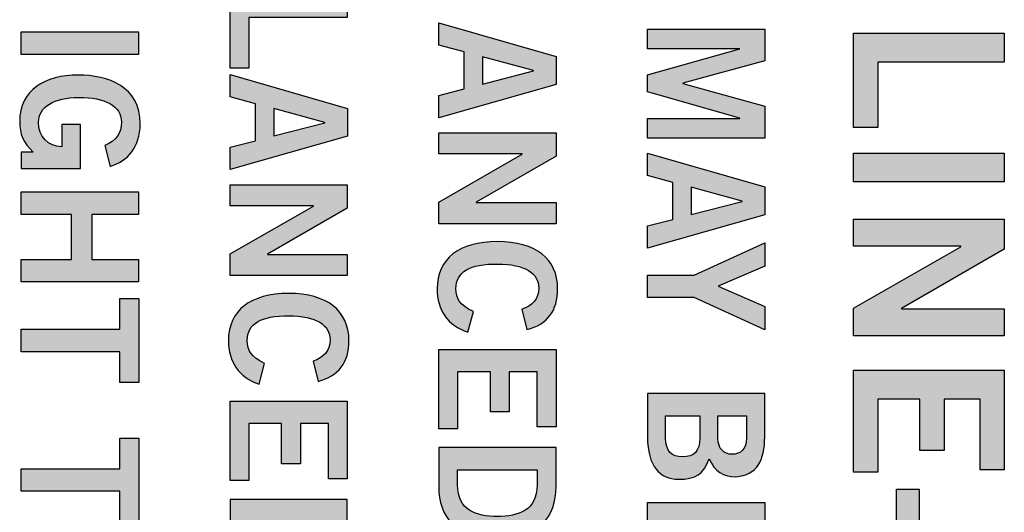
# Model space of a CAD drawing. Extents: x 2.08 to 7.92, y 6.27 to 10.77.
# Drawn here: x 2.81 to 3.4, y 8.13 to 8.43 of the extents above; entities that cross this region are included whole.
import ezdxf

# ---------------------------------------------------------------- set-up
doc = ezdxf.new("R2010")
doc.units = 0
doc.header["$MEASUREMENT"] = 0
doc.layers.add('BLACK', color=7, linetype='CONTINUOUS')

# ---------------------------------------------------------------- blocks, each defined once
blk = doc.blocks.new('BLOCK_47')
at = {"layer": 'BLACK'}
h = blk.add_hatch(color=7, dxfattribs=at)
h.dxf.hatch_style = 2
h.paths.add_polyline_path([(2.93492, 8.44231), (3.00515, 8.44231), (3.00515, 8.4289), (2.94621, 8.4289), (2.94621, 8.39836), (2.93492, 8.39836)])
h = blk.add_hatch(color=7, dxfattribs=at)
h.dxf.hatch_style = 2
h.paths.add_polyline_path([(3.13026, 8.40542), (3.13026, 8.38869), (3.05992, 8.36875), (3.05992, 8.38207), (3.0751, 8.38596), (3.0751, 8.40814), (3.05992, 8.41233), (3.05992, 8.42565)])
h.paths.add_polyline_path([(3.08619, 8.40522), (3.08619, 8.38888), (3.11673, 8.39676), (3.11673, 8.39696)])
h = blk.add_hatch(color=7, dxfattribs=at)
h.dxf.hatch_style = 2
h.paths.add_polyline_path([(3.18492, 8.42181), (3.25515, 8.42181), (3.25515, 8.40294), (3.20613, 8.38942), (3.20613, 8.38921), (3.25515, 8.3756), (3.25515, 8.35654), (3.18492, 8.35654), (3.18492, 8.3682), (3.24017, 8.3682), (3.24017, 8.36841), (3.18492, 8.38417), (3.18492, 8.39438), (3.24017, 8.40994), (3.24017, 8.41013), (3.18492, 8.41013)])
h = blk.add_hatch(color=7, dxfattribs=at)
h.dxf.hatch_style = 2
h.paths.add_polyline_path([(2.80992, 8.42015), (2.88015, 8.42015), (2.88015, 8.40672), (2.80992, 8.40672)])
h = blk.add_hatch(color=7, dxfattribs=at)
h.dxf.hatch_style = 2
edge = h.paths.add_edge_path()
edge.add_spline(control_points=[(2.85992, 8.35198), (2.86692, 8.3552), (2.86985, 8.35908), (2.86985, 8.36609), (2.86985, 8.376), (2.85992, 8.38087), (2.84436, 8.38087), (2.82957, 8.38087), (2.82023, 8.37533), (2.82023, 8.36599), (2.82023, 8.35723), (2.82607, 8.35159), (2.83415, 8.3513), (2.83415, 8.3513), (2.83415, 8.36462), (2.83415, 8.36462), (2.83415, 8.36462), (2.84543, 8.36462), (2.84543, 8.36462), (2.84543, 8.36462), (2.84543, 8.33837), (2.84543, 8.33837), (2.84543, 8.33837), (2.80992, 8.33837), (2.80992, 8.33837), (2.80992, 8.33837), (2.80992, 8.34809), (2.80992, 8.34809), (2.80992, 8.34809), (2.81712, 8.34809), (2.81712, 8.34809), (2.81089, 8.35373), (2.80895, 8.35898), (2.80895, 8.36637), (2.80895, 8.38544), (2.82412, 8.3943), (2.84397, 8.3943), (2.86187, 8.3943), (2.88113, 8.38749), (2.88113, 8.36502), (2.88113, 8.35101), (2.87354, 8.34284), (2.86323, 8.33953), (2.86323, 8.33953), (2.85992, 8.35198), (2.85992, 8.35198)], knot_values=[0, 0, 0, 0, 1, 1, 1, 2, 2, 2, 3, 3, 3, 4, 4, 4, 5, 5, 5, 6, 6, 6, 7, 7, 7, 8, 8, 8, 9, 9, 9, 10, 10, 10, 11, 11, 11, 12, 12, 12, 13, 13, 13, 14, 14, 14, 15, 15, 15, 15], degree=3, periodic=1)
h = blk.add_hatch(color=7, dxfattribs=at)
h.dxf.hatch_style = 2
h.paths.add_polyline_path([(3.00526, 8.37435), (3.00526, 8.35763), (2.93492, 8.33769), (2.93492, 8.35101), (2.9501, 8.3549), (2.9501, 8.37708), (2.93492, 8.38127), (2.93492, 8.39459)])
h.paths.add_polyline_path([(2.96119, 8.37416), (2.96119, 8.35782), (2.99173, 8.3657), (2.99173, 8.3659)])
h = blk.add_hatch(color=7, dxfattribs=at)
h.dxf.hatch_style = 2
h.paths.add_polyline_path([(3.05992, 8.35963), (3.13015, 8.35963), (3.13015, 8.34562), (3.0823, 8.31801), (3.0823, 8.3178), (3.13015, 8.3178), (3.13015, 8.30516), (3.05992, 8.30516), (3.05992, 8.3181), (3.10992, 8.34679), (3.10992, 8.34699), (3.05992, 8.34699)])
h = blk.add_hatch(color=7, dxfattribs=at)
h.dxf.hatch_style = 2
h.paths.add_polyline_path([(3.25526, 8.3272), (3.25526, 8.31048), (3.18492, 8.29053), (3.18492, 8.30386), (3.2001, 8.30775), (3.2001, 8.32993), (3.18492, 8.33411), (3.18492, 8.34744)])
h.paths.add_polyline_path([(3.21119, 8.32701), (3.21119, 8.31067), (3.24173, 8.31855), (3.24173, 8.31874)])
h = blk.add_hatch(color=7, dxfattribs=at)
h.dxf.hatch_style = 2
h.paths.add_polyline_path([(2.93492, 8.32857), (3.00515, 8.32857), (3.00515, 8.31456), (2.9573, 8.28693), (2.9573, 8.28674), (3.00515, 8.28674), (3.00515, 8.2741), (2.93492, 8.2741), (2.93492, 8.28704), (2.98492, 8.31573), (2.98492, 8.31593), (2.93492, 8.31593)])
h = blk.add_hatch(color=7, dxfattribs=at)
h.dxf.hatch_style = 2
h.paths.add_polyline_path([(2.80992, 8.32419), (2.88015, 8.32419), (2.88015, 8.31078), (2.85214, 8.31078), (2.85214, 8.28373), (2.88015, 8.28373), (2.88015, 8.2703), (2.80992, 8.2703), (2.80992, 8.28373), (2.84008, 8.28373), (2.84008, 8.31078), (2.80992, 8.31078)])
h = blk.add_hatch(color=7, dxfattribs=at)
h.dxf.hatch_style = 2
edge = h.paths.add_edge_path()
edge.add_spline(control_points=[(3.10973, 8.25384), (3.11566, 8.25578), (3.11985, 8.25997), (3.11985, 8.26657), (3.11985, 8.27553), (3.11148, 8.28098), (3.09504, 8.28098), (3.0786, 8.28117), (3.07023, 8.27631), (3.07023, 8.26619), (3.07023, 8.26016), (3.07237, 8.25647), (3.08064, 8.25248), (3.08064, 8.25248), (3.07734, 8.24003), (3.07734, 8.24003), (3.06518, 8.24421), (3.05895, 8.25335), (3.05895, 8.26619), (3.05895, 8.28408), (3.07208, 8.29441), (3.09504, 8.29441), (3.11799, 8.29441), (3.13113, 8.28408), (3.13113, 8.26619), (3.13113, 8.25277), (3.12509, 8.24498), (3.11264, 8.24167), (3.11264, 8.24167), (3.10973, 8.25384), (3.10973, 8.25384)], knot_values=[0, 0, 0, 0, 1, 1, 1, 2, 2, 2, 3, 3, 3, 4, 4, 4, 5, 5, 5, 6, 6, 6, 7, 7, 7, 8, 8, 8, 9, 9, 9, 10, 10, 10, 10], degree=3, periodic=1)
h = blk.add_hatch(color=7, dxfattribs=at)
h.dxf.hatch_style = 2
h.paths.add_polyline_path([(3.22734, 8.26761), (3.25515, 8.25555), (3.25515, 8.24154), (3.21294, 8.26089), (3.18492, 8.26089), (3.18492, 8.27432), (3.21294, 8.27432), (3.25515, 8.29367), (3.25515, 8.27966)])
h = blk.add_hatch(color=7, dxfattribs=at)
h.dxf.hatch_style = 2
edge = h.paths.add_edge_path()
edge.add_spline(control_points=[(2.98473, 8.22278), (2.99066, 8.22472), (2.99485, 8.22891), (2.99485, 8.23551), (2.99485, 8.24447), (2.98648, 8.24992), (2.97004, 8.24992), (2.9536, 8.25011), (2.94523, 8.24525), (2.94523, 8.23513), (2.94523, 8.2291), (2.94737, 8.22541), (2.95564, 8.22141), (2.95564, 8.22141), (2.95234, 8.20896), (2.95234, 8.20896), (2.94018, 8.21315), (2.93395, 8.22229), (2.93395, 8.23513), (2.93395, 8.25302), (2.94708, 8.26335), (2.97004, 8.26335), (2.99299, 8.26335), (3.00613, 8.25302), (3.00613, 8.23513), (3.00613, 8.22171), (3.00009, 8.21392), (2.98764, 8.21061), (2.98764, 8.21061), (2.98473, 8.22278), (2.98473, 8.22278)], knot_values=[0, 0, 0, 0, 1, 1, 1, 2, 2, 2, 3, 3, 3, 4, 4, 4, 5, 5, 5, 6, 6, 6, 7, 7, 7, 8, 8, 8, 9, 9, 9, 10, 10, 10, 10], degree=3, periodic=1)
h = blk.add_hatch(color=7, dxfattribs=at)
h.dxf.hatch_style = 2
h.paths.add_polyline_path([(2.88026, 8.21003), (2.86897, 8.21003), (2.86897, 8.22842), (2.80992, 8.22842), (2.80992, 8.24185), (2.86897, 8.24185), (2.86897, 8.26023), (2.88026, 8.26023)])
h = blk.add_hatch(color=7, dxfattribs=at)
h.dxf.hatch_style = 2
h.paths.add_polyline_path([(3.05992, 8.22975), (3.13015, 8.22975), (3.13015, 8.18325), (3.11887, 8.18325), (3.11887, 8.21632), (3.10214, 8.21632), (3.10214, 8.1923), (3.09085, 8.1923), (3.09085, 8.21632), (3.07121, 8.21632), (3.07121, 8.18218), (3.05992, 8.18218)])
h = blk.add_hatch(color=7, dxfattribs=at)
h.dxf.hatch_style = 2
edge = h.paths.add_edge_path()
edge.add_spline(control_points=[(3.25515, 8.20336), (3.25515, 8.20336), (3.25515, 8.17729), (3.25515, 8.17729), (3.25515, 8.16328), (3.25049, 8.15423), (3.23794, 8.15346), (3.23065, 8.15346), (3.225, 8.15647), (3.22198, 8.16414), (3.21829, 8.155), (3.2141, 8.1519), (3.2034, 8.1519), (3.19251, 8.1519), (3.18492, 8.15957), (3.18492, 8.17748), (3.18492, 8.17748), (3.18492, 8.20336), (3.18492, 8.20336), (3.18492, 8.20336), (3.25515, 8.20336), (3.25515, 8.20336)], knot_values=[0, 0, 0, 0, 1, 1, 1, 2, 2, 2, 3, 3, 3, 4, 4, 4, 5, 5, 5, 6, 6, 6, 7, 7, 7, 7], degree=3, periodic=1)
edge = h.paths.add_edge_path()
edge.add_spline(control_points=[(3.19581, 8.18993), (3.19581, 8.18993), (3.19581, 8.1765), (3.19581, 8.1765), (3.19581, 8.16873), (3.19932, 8.16531), (3.20603, 8.16531), (3.21274, 8.16531), (3.21625, 8.16873), (3.21625, 8.1765), (3.21625, 8.1765), (3.21625, 8.18993), (3.21625, 8.18993), (3.21625, 8.18993), (3.19581, 8.18993), (3.19581, 8.18993)], knot_values=[0, 0, 0, 0, 1, 1, 1, 2, 2, 2, 3, 3, 3, 4, 4, 4, 5, 5, 5, 5], degree=3, periodic=1)
edge = h.paths.add_edge_path()
edge.add_spline(control_points=[(3.22714, 8.18993), (3.22714, 8.18993), (3.22714, 8.1765), (3.22714, 8.1765), (3.22714, 8.17008), (3.23083, 8.16687), (3.2357, 8.16687), (3.24057, 8.16687), (3.24426, 8.17008), (3.24426, 8.1765), (3.24426, 8.1765), (3.24426, 8.18993), (3.24426, 8.18993), (3.24426, 8.18993), (3.22714, 8.18993), (3.22714, 8.18993)], knot_values=[0, 0, 0, 0, 1, 1, 1, 2, 2, 2, 3, 3, 3, 4, 4, 4, 5, 5, 5, 5], degree=3, periodic=1)
h = blk.add_hatch(color=7, dxfattribs=at)
h.dxf.hatch_style = 2
h.paths.add_polyline_path([(2.93492, 8.19869), (3.00515, 8.19869), (3.00515, 8.15219), (2.99387, 8.15219), (2.99387, 8.18526), (2.97714, 8.18526), (2.97714, 8.16124), (2.96585, 8.16124), (2.96585, 8.18526), (2.94621, 8.18526), (2.94621, 8.15112), (2.93492, 8.15112)])
h = blk.add_hatch(color=7, dxfattribs=at)
h.dxf.hatch_style = 2
h.paths.add_polyline_path([(2.88026, 8.12633), (2.86897, 8.12633), (2.86897, 8.14471), (2.80992, 8.14471), (2.80992, 8.15814), (2.86897, 8.15814), (2.86897, 8.17653), (2.88026, 8.17653)])
h = blk.add_hatch(color=7, dxfattribs=at)
h.dxf.hatch_style = 2
edge = h.paths.add_edge_path()
edge.add_spline(control_points=[(3.13015, 8.17093), (3.13015, 8.17093), (3.13015, 8.14768), (3.13015, 8.14768), (3.13015, 8.1291), (3.11985, 8.11627), (3.09504, 8.11616), (3.07023, 8.11627), (3.05992, 8.1291), (3.05992, 8.14768), (3.05992, 8.14768), (3.05992, 8.17093), (3.05992, 8.17093), (3.05992, 8.17093), (3.13015, 8.17093), (3.13015, 8.17093)], knot_values=[0, 0, 0, 0, 1, 1, 1, 2, 2, 2, 3, 3, 3, 4, 4, 4, 5, 5, 5, 5], degree=3, periodic=1)
edge = h.paths.add_edge_path()
edge.add_spline(control_points=[(3.07121, 8.1575), (3.07121, 8.1575), (3.07121, 8.14856), (3.07121, 8.14856), (3.07121, 8.13319), (3.08249, 8.12958), (3.09504, 8.12958), (3.10758, 8.12958), (3.11887, 8.13319), (3.11887, 8.14856), (3.11887, 8.14856), (3.11887, 8.1575), (3.11887, 8.1575), (3.11887, 8.1575), (3.07121, 8.1575), (3.07121, 8.1575)], knot_values=[0, 0, 0, 0, 1, 1, 1, 2, 2, 2, 3, 3, 3, 4, 4, 4, 5, 5, 5, 5], degree=3, periodic=1)
h = blk.add_hatch(color=7, dxfattribs=at)
h.dxf.hatch_style = 2
edge = h.paths.add_edge_path()
edge.add_spline(control_points=[(3.00515, 8.13987), (3.00515, 8.13987), (3.00515, 8.11662), (3.00515, 8.11662), (3.00515, 8.09804), (2.99485, 8.08521), (2.97004, 8.0851), (2.94523, 8.08521), (2.93492, 8.09804), (2.93492, 8.11662), (2.93492, 8.11662), (2.93492, 8.13987), (2.93492, 8.13987), (2.93492, 8.13987), (3.00515, 8.13987), (3.00515, 8.13987)], knot_values=[0, 0, 0, 0, 1, 1, 1, 2, 2, 2, 3, 3, 3, 4, 4, 4, 5, 5, 5, 5], degree=3, periodic=1)
edge = h.paths.add_edge_path()
edge.add_spline(control_points=[(2.94621, 8.12644), (2.94621, 8.12644), (2.94621, 8.1175), (2.94621, 8.1175), (2.94621, 8.10212), (2.95749, 8.09852), (2.97004, 8.09852), (2.98258, 8.09852), (2.99387, 8.10212), (2.99387, 8.1175), (2.99387, 8.1175), (2.99387, 8.12644), (2.99387, 8.12644), (2.99387, 8.12644), (2.94621, 8.12644), (2.94621, 8.12644)], knot_values=[0, 0, 0, 0, 1, 1, 1, 2, 2, 2, 3, 3, 3, 4, 4, 4, 5, 5, 5, 5], degree=3, periodic=1)
h = blk.add_hatch(color=7, dxfattribs=at)
h.dxf.hatch_style = 2
h.paths.add_polyline_path([(3.18492, 8.13793), (3.25515, 8.13793), (3.25515, 8.09143), (3.24387, 8.09143), (3.24387, 8.1245), (3.22714, 8.1245), (3.22714, 8.10048), (3.21585, 8.10048), (3.21585, 8.1245), (3.19621, 8.1245), (3.19621, 8.09036), (3.18492, 8.09036)])
for points in [[(2.93492, 8.44231), (3.00515, 8.44231), (3.00515, 8.4289), (2.94621, 8.4289), (2.94621, 8.39836), (2.93492, 8.39836), (2.93492, 8.44231)], [(3.13026, 8.40542), (3.13026, 8.38869), (3.05992, 8.36875), (3.05992, 8.38207), (3.0751, 8.38596), (3.0751, 8.40814), (3.05992, 8.41233), (3.05992, 8.42565), (3.13026, 8.40542)], [(3.18492, 8.42181), (3.25515, 8.42181), (3.25515, 8.40294), (3.20613, 8.38942), (3.20613, 8.38921), (3.25515, 8.3756), (3.25515, 8.35654), (3.18492, 8.35654), (3.18492, 8.3682), (3.24017, 8.3682), (3.24017, 8.36841), (3.18492, 8.38417), (3.18492, 8.39438), (3.24017, 8.40994), (3.24017, 8.41013), (3.18492, 8.41013), (3.18492, 8.42181)], [(2.80992, 8.42015), (2.88015, 8.42015), (2.88015, 8.40672), (2.80992, 8.40672), (2.80992, 8.42015)], [(3.08619, 8.40522), (3.08619, 8.38888), (3.11673, 8.39676), (3.11673, 8.39696), (3.08619, 8.40522)], [(3.00526, 8.37435), (3.00526, 8.35763), (2.93492, 8.33769), (2.93492, 8.35101), (2.9501, 8.3549), (2.9501, 8.37708), (2.93492, 8.38127), (2.93492, 8.39459), (3.00526, 8.37435)], [(2.96119, 8.37416), (2.96119, 8.35782), (2.99173, 8.3657), (2.99173, 8.3659), (2.96119, 8.37416)], [(3.05992, 8.35963), (3.13015, 8.35963), (3.13015, 8.34562), (3.0823, 8.31801), (3.0823, 8.3178), (3.13015, 8.3178), (3.13015, 8.30516), (3.05992, 8.30516), (3.05992, 8.3181), (3.10992, 8.34679), (3.10992, 8.34699), (3.05992, 8.34699), (3.05992, 8.35963)], [(3.25526, 8.3272), (3.25526, 8.31048), (3.18492, 8.29053), (3.18492, 8.30386), (3.2001, 8.30775), (3.2001, 8.32993), (3.18492, 8.33411), (3.18492, 8.34744), (3.25526, 8.3272)], [(2.93492, 8.32857), (3.00515, 8.32857), (3.00515, 8.31456), (2.9573, 8.28693), (2.9573, 8.28674), (3.00515, 8.28674), (3.00515, 8.2741), (2.93492, 8.2741), (2.93492, 8.28704), (2.98492, 8.31573), (2.98492, 8.31593), (2.93492, 8.31593), (2.93492, 8.32857)], [(3.21119, 8.32701), (3.21119, 8.31067), (3.24173, 8.31855), (3.24173, 8.31874), (3.21119, 8.32701)], [(2.80992, 8.32419), (2.88015, 8.32419), (2.88015, 8.31078), (2.85214, 8.31078), (2.85214, 8.28373), (2.88015, 8.28373), (2.88015, 8.2703), (2.80992, 8.2703), (2.80992, 8.28373), (2.84008, 8.28373), (2.84008, 8.31078), (2.80992, 8.31078), (2.80992, 8.32419)], [(3.22734, 8.26761), (3.25515, 8.25555), (3.25515, 8.24154), (3.21294, 8.26089), (3.18492, 8.26089), (3.18492, 8.27432), (3.21294, 8.27432), (3.25515, 8.29367), (3.25515, 8.27966), (3.22734, 8.26761)], [(2.88026, 8.21003), (2.86897, 8.21003), (2.86897, 8.22842), (2.80992, 8.22842), (2.80992, 8.24185), (2.86897, 8.24185), (2.86897, 8.26023), (2.88026, 8.26023), (2.88026, 8.21003)], [(3.05992, 8.22975), (3.13015, 8.22975), (3.13015, 8.18325), (3.11887, 8.18325), (3.11887, 8.21632), (3.10214, 8.21632), (3.10214, 8.1923), (3.09085, 8.1923), (3.09085, 8.21632), (3.07121, 8.21632), (3.07121, 8.18218), (3.05992, 8.18218), (3.05992, 8.22975)], [(2.93492, 8.19869), (3.00515, 8.19869), (3.00515, 8.15219), (2.99387, 8.15219), (2.99387, 8.18526), (2.97714, 8.18526), (2.97714, 8.16124), (2.96585, 8.16124), (2.96585, 8.18526), (2.94621, 8.18526), (2.94621, 8.15112), (2.93492, 8.15112), (2.93492, 8.19869)], [(2.88026, 8.12633), (2.86897, 8.12633), (2.86897, 8.14471), (2.80992, 8.14471), (2.80992, 8.15814), (2.86897, 8.15814), (2.86897, 8.17653), (2.88026, 8.17653), (2.88026, 8.12633)], [(3.18492, 8.13793), (3.25515, 8.13793), (3.25515, 8.09143), (3.24387, 8.09143), (3.24387, 8.1245), (3.22714, 8.1245), (3.22714, 8.10048), (3.21585, 8.10048), (3.21585, 8.1245), (3.19621, 8.1245), (3.19621, 8.09036), (3.18492, 8.09036), (3.18492, 8.13793)]]:
    blk.add_lwpolyline(points, dxfattribs=at)
for points, knots in [([(2.85992, 8.35198), (2.86692, 8.3552), (2.86985, 8.35908), (2.86985, 8.36609), (2.86985, 8.376), (2.85992, 8.38087), (2.84436, 8.38087), (2.82957, 8.38087), (2.82023, 8.37533), (2.82023, 8.36599), (2.82023, 8.35723), (2.82607, 8.35159), (2.83415, 8.3513), (2.83415, 8.3513), (2.83415, 8.36462), (2.83415, 8.36462), (2.83415, 8.36462), (2.84543, 8.36462), (2.84543, 8.36462), (2.84543, 8.36462), (2.84543, 8.33837), (2.84543, 8.33837), (2.84543, 8.33837), (2.80992, 8.33837), (2.80992, 8.33837), (2.80992, 8.33837), (2.80992, 8.34809), (2.80992, 8.34809), (2.80992, 8.34809), (2.81712, 8.34809), (2.81712, 8.34809), (2.81089, 8.35373), (2.80895, 8.35898), (2.80895, 8.36637), (2.80895, 8.38544), (2.82412, 8.3943), (2.84397, 8.3943), (2.86187, 8.3943), (2.88113, 8.38749), (2.88113, 8.36502), (2.88113, 8.35101), (2.87354, 8.34284), (2.86323, 8.33953), (2.86323, 8.33953), (2.85992, 8.35198), (2.85992, 8.35198)], [0, 0, 0, 0, 1, 1, 1, 2, 2, 2, 3, 3, 3, 4, 4, 4, 5, 5, 5, 6, 6, 6, 7, 7, 7, 8, 8, 8, 9, 9, 9, 10, 10, 10, 11, 11, 11, 12, 12, 12, 13, 13, 13, 14, 14, 14, 15, 15, 15, 15]), ([(3.10973, 8.25384), (3.11566, 8.25578), (3.11985, 8.25997), (3.11985, 8.26657), (3.11985, 8.27553), (3.11148, 8.28098), (3.09504, 8.28098), (3.0786, 8.28117), (3.07023, 8.27631), (3.07023, 8.26619), (3.07023, 8.26016), (3.07237, 8.25647), (3.08064, 8.25248), (3.08064, 8.25248), (3.07734, 8.24003), (3.07734, 8.24003), (3.06518, 8.24421), (3.05895, 8.25335), (3.05895, 8.26619), (3.05895, 8.28408), (3.07208, 8.29441), (3.09504, 8.29441), (3.11799, 8.29441), (3.13113, 8.28408), (3.13113, 8.26619), (3.13113, 8.25277), (3.12509, 8.24498), (3.11264, 8.24167), (3.11264, 8.24167), (3.10973, 8.25384), (3.10973, 8.25384)], [0, 0, 0, 0, 1, 1, 1, 2, 2, 2, 3, 3, 3, 4, 4, 4, 5, 5, 5, 6, 6, 6, 7, 7, 7, 8, 8, 8, 9, 9, 9, 10, 10, 10, 10]), ([(2.98473, 8.22278), (2.99066, 8.22472), (2.99485, 8.22891), (2.99485, 8.23551), (2.99485, 8.24447), (2.98648, 8.24992), (2.97004, 8.24992), (2.9536, 8.25011), (2.94523, 8.24525), (2.94523, 8.23513), (2.94523, 8.2291), (2.94737, 8.22541), (2.95564, 8.22141), (2.95564, 8.22141), (2.95234, 8.20896), (2.95234, 8.20896), (2.94018, 8.21315), (2.93395, 8.22229), (2.93395, 8.23513), (2.93395, 8.25302), (2.94708, 8.26335), (2.97004, 8.26335), (2.99299, 8.26335), (3.00613, 8.25302), (3.00613, 8.23513), (3.00613, 8.22171), (3.00009, 8.21392), (2.98764, 8.21061), (2.98764, 8.21061), (2.98473, 8.22278), (2.98473, 8.22278)], [0, 0, 0, 0, 1, 1, 1, 2, 2, 2, 3, 3, 3, 4, 4, 4, 5, 5, 5, 6, 6, 6, 7, 7, 7, 8, 8, 8, 9, 9, 9, 10, 10, 10, 10]), ([(3.25515, 8.20336), (3.25515, 8.20336), (3.25515, 8.17729), (3.25515, 8.17729), (3.25515, 8.16328), (3.25049, 8.15423), (3.23794, 8.15346), (3.23065, 8.15346), (3.225, 8.15647), (3.22198, 8.16414), (3.21829, 8.155), (3.2141, 8.1519), (3.2034, 8.1519), (3.19251, 8.1519), (3.18492, 8.15957), (3.18492, 8.17748), (3.18492, 8.17748), (3.18492, 8.20336), (3.18492, 8.20336), (3.18492, 8.20336), (3.25515, 8.20336), (3.25515, 8.20336)], [0, 0, 0, 0, 1, 1, 1, 2, 2, 2, 3, 3, 3, 4, 4, 4, 5, 5, 5, 6, 6, 6, 7, 7, 7, 7]), ([(3.19581, 8.18993), (3.19581, 8.18993), (3.19581, 8.1765), (3.19581, 8.1765), (3.19581, 8.16873), (3.19932, 8.16531), (3.20603, 8.16531), (3.21274, 8.16531), (3.21625, 8.16873), (3.21625, 8.1765), (3.21625, 8.1765), (3.21625, 8.18993), (3.21625, 8.18993), (3.21625, 8.18993), (3.19581, 8.18993), (3.19581, 8.18993)], [0, 0, 0, 0, 1, 1, 1, 2, 2, 2, 3, 3, 3, 4, 4, 4, 5, 5, 5, 5]), ([(3.22714, 8.18993), (3.22714, 8.18993), (3.22714, 8.1765), (3.22714, 8.1765), (3.22714, 8.17008), (3.23083, 8.16687), (3.2357, 8.16687), (3.24057, 8.16687), (3.24426, 8.17008), (3.24426, 8.1765), (3.24426, 8.1765), (3.24426, 8.18993), (3.24426, 8.18993), (3.24426, 8.18993), (3.22714, 8.18993), (3.22714, 8.18993)], [0, 0, 0, 0, 1, 1, 1, 2, 2, 2, 3, 3, 3, 4, 4, 4, 5, 5, 5, 5]), ([(3.13015, 8.17093), (3.13015, 8.17093), (3.13015, 8.14768), (3.13015, 8.14768), (3.13015, 8.1291), (3.11985, 8.11627), (3.09504, 8.11616), (3.07023, 8.11627), (3.05992, 8.1291), (3.05992, 8.14768), (3.05992, 8.14768), (3.05992, 8.17093), (3.05992, 8.17093), (3.05992, 8.17093), (3.13015, 8.17093), (3.13015, 8.17093)], [0, 0, 0, 0, 1, 1, 1, 2, 2, 2, 3, 3, 3, 4, 4, 4, 5, 5, 5, 5]), ([(3.07121, 8.1575), (3.07121, 8.1575), (3.07121, 8.14856), (3.07121, 8.14856), (3.07121, 8.13319), (3.08249, 8.12958), (3.09504, 8.12958), (3.10758, 8.12958), (3.11887, 8.13319), (3.11887, 8.14856), (3.11887, 8.14856), (3.11887, 8.1575), (3.11887, 8.1575), (3.11887, 8.1575), (3.07121, 8.1575), (3.07121, 8.1575)], [0, 0, 0, 0, 1, 1, 1, 2, 2, 2, 3, 3, 3, 4, 4, 4, 5, 5, 5, 5]), ([(3.00515, 8.13987), (3.00515, 8.13987), (3.00515, 8.11662), (3.00515, 8.11662), (3.00515, 8.09804), (2.99485, 8.08521), (2.97004, 8.0851), (2.94523, 8.08521), (2.93492, 8.09804), (2.93492, 8.11662), (2.93492, 8.11662), (2.93492, 8.13987), (2.93492, 8.13987), (2.93492, 8.13987), (3.00515, 8.13987), (3.00515, 8.13987)], [0, 0, 0, 0, 1, 1, 1, 2, 2, 2, 3, 3, 3, 4, 4, 4, 5, 5, 5, 5])]:
    blk.add_open_spline(points, degree=3, knots=knots, dxfattribs=at)
blk = doc.blocks.new('BLOCK_55')
at = {"layer": 'BLACK'}
h = blk.add_hatch(color=7, dxfattribs=at)
h.dxf.hatch_style = 2
h.paths.add_polyline_path([(3.30836, 8.41939), (3.39864, 8.41939), (3.39864, 8.40214), (3.32287, 8.40214), (3.32287, 8.36287), (3.30836, 8.36287)])
h = blk.add_hatch(color=7, dxfattribs=at)
h.dxf.hatch_style = 2
h.paths.add_polyline_path([(3.30836, 8.34752), (3.39864, 8.34752), (3.39864, 8.33025), (3.30836, 8.33025)])
h = blk.add_hatch(color=7, dxfattribs=at)
h.dxf.hatch_style = 2
h.paths.add_polyline_path([(3.30836, 8.30789), (3.39864, 8.30789), (3.39864, 8.28989), (3.33712, 8.25438), (3.33712, 8.25412), (3.39864, 8.25412), (3.39864, 8.23787), (3.30836, 8.23787), (3.30836, 8.2545), (3.37263, 8.29138), (3.37263, 8.29164), (3.30836, 8.29164)])
h = blk.add_hatch(color=7, dxfattribs=at)
h.dxf.hatch_style = 2
h.paths.add_polyline_path([(3.30836, 8.21727), (3.39864, 8.21727), (3.39864, 8.1575), (3.38413, 8.1575), (3.38413, 8.20002), (3.36263, 8.20002), (3.36263, 8.16914), (3.34812, 8.16914), (3.34812, 8.20002), (3.32287, 8.20002), (3.32287, 8.15613), (3.30836, 8.15613)])
h = blk.add_hatch(color=7, dxfattribs=at)
h.dxf.hatch_style = 2
h.paths.add_polyline_path([(3.33412, 8.1459), (3.34762, 8.1459), (3.34762, 8.11526), (3.33412, 8.11526)])
for points in [[(3.30836, 8.41939), (3.39864, 8.41939), (3.39864, 8.40214), (3.32287, 8.40214), (3.32287, 8.36287), (3.30836, 8.36287), (3.30836, 8.41939)], [(3.30836, 8.34752), (3.39864, 8.34752), (3.39864, 8.33025), (3.30836, 8.33025), (3.30836, 8.34752)], [(3.30836, 8.30789), (3.39864, 8.30789), (3.39864, 8.28989), (3.33712, 8.25438), (3.33712, 8.25412), (3.39864, 8.25412), (3.39864, 8.23787), (3.30836, 8.23787), (3.30836, 8.2545), (3.37263, 8.29138), (3.37263, 8.29164), (3.30836, 8.29164), (3.30836, 8.30789)], [(3.30836, 8.21727), (3.39864, 8.21727), (3.39864, 8.1575), (3.38413, 8.1575), (3.38413, 8.20002), (3.36263, 8.20002), (3.36263, 8.16914), (3.34812, 8.16914), (3.34812, 8.20002), (3.32287, 8.20002), (3.32287, 8.15613), (3.30836, 8.15613), (3.30836, 8.21727)], [(3.33412, 8.1459), (3.34762, 8.1459), (3.34762, 8.11526), (3.33412, 8.11526), (3.33412, 8.1459)]]:
    blk.add_lwpolyline(points, dxfattribs=at)

msp = doc.modelspace()

# ---------------------------------------------------------------- block references
at = {"layer": 'BLACK'}
for name in ['BLOCK_47', 'BLOCK_55']:
    msp.add_blockref(name, (0, 0), dxfattribs=at)

doc.saveas('drawing.dxf')
